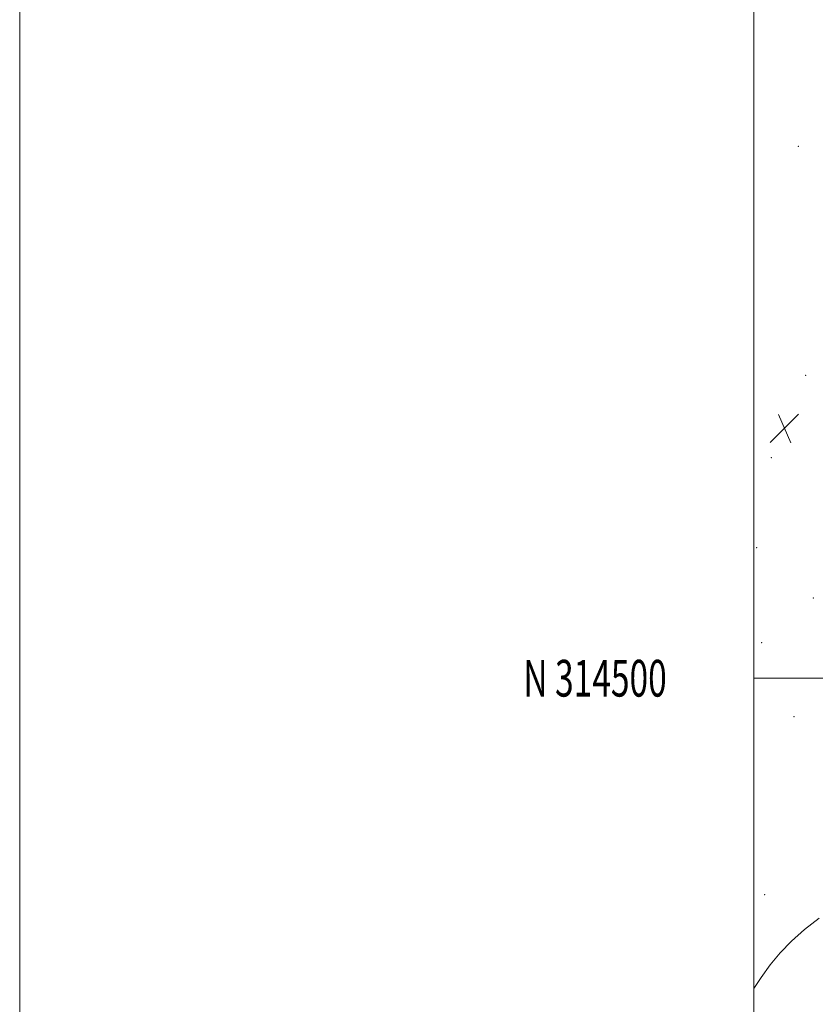
# Model space of a CAD drawing. Extents: x 2144800 to 2147700, y 312300 to 315200.
# Drawn here: x 2144800 to 2145017, y 314411 to 314679 of the extents above; entities that cross this region are included whole.
import ezdxf
from ezdxf.enums import TextEntityAlignment as Align

# ---------------------------------------------------------------- set-up
doc = ezdxf.new("R2010")
doc.units = 0
doc.header["$MEASUREMENT"] = 0
for name, color, linetype, lineweight in [('DTM SPOT ELEVATION', 2, 'Continuous', 13), ('GRID LINE', 7, 'Continuous', 0), ('GRID TEXT', 7, 'Continuous', 0), ('INTERMEDIATE CONTOUR', 44, 'Continuous', 0), ('SPOT ELEVATION', 7, 'Continuous', 0)]:
    doc.layers.add(name, color=color, linetype=linetype, lineweight=lineweight)
doc.styles.add('Style-WORKING', font='WORKING.shx')

# ---------------------------------------------------------------- blocks, each defined once
blk = doc.blocks.new('SPOT')
at = {"layer": 'SPOT ELEVATION'}
for p, q in [((-3.91, -3.91), (3.82, 3.81)), ((-1.65, 3.77), (1.72, -3.93))]:
    blk.add_line(p, q, dxfattribs=at)

msp = doc.modelspace()

# ---------------------------------------------------------------- linework, layer by layer
at = {"layer": 'DTM SPOT ELEVATION'}
for p in [(2145012.15, 314644.83, 1220.59), (2145014.07, 314582.51, 1221.18), (2145004.75, 314560.02, 1221.44), (2145000.75, 314535.58, 1220.98), (2145016.2, 314521.82, 1221.1), (2145002.09, 314509.7, 1220.91), (2145010.9, 314489.55, 1221.15), (2145002.94, 314441.03, 1221.7)]:
    msp.add_point(p, dxfattribs=at)
at = {"layer": 'GRID LINE', "flags": 128}
for points in [[(2144800, 312300), (2147700, 312300), (2147700, 315200), (2144800, 315200), (2144800, 312300)], [(2145000, 312500), (2147500, 312500), (2147500, 315000), (2145000, 315000), (2145000, 312500)], [(2147500, 314500), (2145000, 314500)]]:
    msp.add_lwpolyline(points, dxfattribs=at)
at = {"layer": 'INTERMEDIATE CONTOUR', "elevation": 1222, "flags": 128}
msp.add_lwpolyline([(2145017.811, 314434.63), (2145013.775, 314431.563), (2145010.222, 314428.413), (2145007.157, 314425.2), (2145004.462, 314421.904), (2145001.99, 314418.474), (2145000, 314415.523)], dxfattribs=at)

# ---------------------------------------------------------------- block references
at = {"layer": 'SPOT ELEVATION'}
msp.add_blockref('SPOT', (2145008.321, 314568.062, 1221.345), dxfattribs=at)

# ---------------------------------------------------------------- texts
at = {"layer": 'GRID TEXT', "style": 'Style-WORKING', "width": 0.67}
msp.add_text('N 314500', height=10, dxfattribs=at).set_placement((2144976.273, 314500), align=Align.MIDDLE_RIGHT)

doc.saveas('drawing.dxf')
